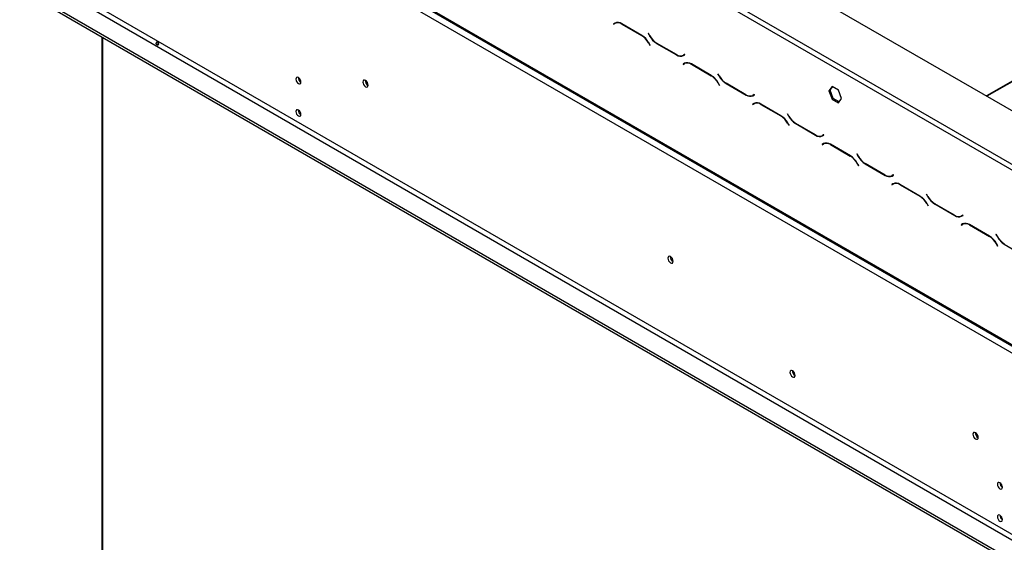
# Model space of a CAD drawing. Units: millimetres. Extents: x 125 to 4924, y 61 to 3591.
# Drawn here: x 3033 to 3603, y 1236 to 1539 of the extents above; entities that cross this region are included whole.
import ezdxf

# ---------------------------------------------------------------- set-up
doc = ezdxf.new("R2010")
doc.units = ezdxf.units.MM
doc.header["$LTSCALE"] = 18

msp = doc.modelspace()

# ---------------------------------------------------------------- linework, layer by layer
at = {"color": 7, "linetype": 'Continuous', "lineweight": 25}
for p, q in [((3086.89, 1786.34), (4566.86, 931.97)), ((3168.21, 1708.38), (3771.72, 1359.97)), ((3166.79, 1705.93), (3770.31, 1357.52)), ((3055.07, 1669.17), (4542.11, 810.72)), ((3055.48, 1668.26), (4542.53, 809.8)), ((3059.31, 1661.82), (4537.87, 808.27)), ((3032.51, 1557.67), (4472.75, 726.24)), ((3032.51, 1556.04), (4472.75, 724.61)), ((3057.9, 1554.45), (4482.65, 731.96)), ((3059.31, 1556.9), (4484.06, 734.41)), ((3377.44, 1536.52), (3376.63, 1536.04)), ((3377.33, 1536.45), (3376.63, 1536.04)), ((3376.63, 1536.04), (3376.73, 1535.87)), ((3376.73, 1535.87), (3377.5, 1536.32)), ((3377.47, 1536.53), (3377.33, 1536.45)), ((3377.33, 1536.45), (3377.43, 1536.28)), ((3378.21, 1536.73), (3377.5, 1536.32)), ((3393.02, 1529.44), (3381.44, 1536.12)), ((3381.5, 1535.92), (3392.96, 1529.31)), ((3396.88, 1530.51), (3396.78, 1530.45)), ((3396.88, 1530.51), (3396.78, 1530.45)), ((3396.78, 1530.45), (3397.6, 1529.04)), ((3397.65, 1529.16), (3396.88, 1530.51)), ((3080.02, 1528.61), (3080.02, 1110.54)), ((3396.96, 1525.08), (3397.74, 1523.74)), ((3397.84, 1523.8), (3397.02, 1525.21)), ((3397.74, 1523.74), (3397.84, 1523.8)), ((3401.6, 1524.81), (3413.17, 1518.13)), ((3413.11, 1518.33), (3401.65, 1524.94)), ((3417.89, 1518.38), (3417.11, 1517.93)), ((3417.82, 1518.34), (3417.11, 1517.93)), ((3417.17, 1517.73), (3417.99, 1518.21)), ((3417.21, 1517.99), (3417.35, 1517.91)), ((3417.89, 1518.38), (3417.82, 1518.34)), ((3417.99, 1518.21), (3417.89, 1518.38)), ((3417.75, 1513.25), (3416.93, 1512.78)), ((3417.64, 1513.18), (3416.93, 1512.78)), ((3416.93, 1512.78), (3417.03, 1512.6)), ((3417.03, 1512.6), (3417.81, 1513.05)), ((3417.77, 1513.26), (3417.64, 1513.18)), ((3417.64, 1513.18), (3417.74, 1513.01)), ((3418.51, 1513.46), (3417.81, 1513.05)), ((3433.33, 1506.17), (3421.75, 1512.85)), ((3421.81, 1512.66), (3433.27, 1506.04)), ((3437.18, 1507.24), (3437.08, 1507.18)), ((3437.18, 1507.24), (3437.08, 1507.18)), ((3437.08, 1507.18), (3437.9, 1505.77)), ((3437.96, 1505.9), (3437.18, 1507.24)), ((3437.27, 1501.82), (3438.04, 1500.47)), ((3438.14, 1500.53), (3437.33, 1501.95)), ((3441.9, 1501.55), (3453.48, 1494.86)), ((3453.42, 1495.06), (3441.96, 1501.67)), ((3438.04, 1500.47), (3438.14, 1500.53)), ((3458.2, 1495.11), (3457.42, 1494.66)), ((3458.13, 1495.07), (3457.42, 1494.66)), ((3458.23, 1495.05), (3457.59, 1494.67)), ((3458.2, 1495.11), (3458.13, 1495.07)), ((3458.3, 1494.94), (3458.2, 1495.11)), ((3503.28, 1499.87), (3501.43, 1497.23)), ((3501.43, 1497.23), (3502.13, 1497.64)), ((3501.43, 1497.23), (3503.28, 1492.44)), ((3502.13, 1497.64), (3503.58, 1499.7)), ((3503.99, 1492.85), (3502.13, 1497.64)), ((3507, 1497.73), (3503.28, 1499.87)), ((3508.86, 1492.94), (3507, 1497.73)), ((3458.05, 1489.98), (3457.24, 1489.51)), ((3457.94, 1489.92), (3457.24, 1489.51)), ((3457.24, 1489.51), (3457.34, 1489.34)), ((3457.34, 1489.34), (3458.11, 1489.78)), ((3457.59, 1494.67), (3457.44, 1494.58)), ((3457.48, 1494.47), (3458.3, 1494.94)), ((3458.08, 1489.99), (3457.94, 1489.92)), ((3457.94, 1489.92), (3458.04, 1489.74)), ((3458.82, 1490.19), (3458.11, 1489.78)), ((3473.63, 1482.9), (3462.05, 1489.58)), ((3462.11, 1489.39), (3473.57, 1482.77)), ((3503.28, 1492.44), (3503.99, 1492.85)), ((3503.28, 1492.44), (3507, 1490.3)), ((3507.41, 1490.88), (3503.99, 1492.85)), ((3507, 1490.3), (3508.86, 1492.94)), ((3477.49, 1483.97), (3477.39, 1483.92)), ((3477.49, 1483.97), (3477.39, 1483.92)), ((3477.39, 1483.92), (3478.21, 1482.5)), ((3478.27, 1482.63), (3477.49, 1483.97)), ((3477.57, 1478.55), (3478.35, 1477.2)), ((3478.45, 1477.26), (3477.63, 1478.68)), ((3482.21, 1478.28), (3493.78, 1471.59)), ((3493.73, 1471.79), (3482.27, 1478.41)), ((3478.35, 1477.2), (3478.45, 1477.26)), ((3498.36, 1466.71), (3497.54, 1466.24)), ((3498.25, 1466.65), (3497.54, 1466.24)), ((3497.64, 1466.07), (3498.42, 1466.52)), ((3498.5, 1471.84), (3497.73, 1471.4)), ((3498.43, 1471.8), (3497.73, 1471.4)), ((3497.78, 1471.2), (3498.6, 1471.67)), ((3498.38, 1466.73), (3498.25, 1466.65)), ((3498.25, 1466.65), (3498.35, 1466.48)), ((3499.12, 1466.92), (3498.42, 1466.52)), ((3498.5, 1471.84), (3498.43, 1471.8)), ((3498.6, 1471.67), (3498.5, 1471.84)), ((3497.54, 1466.24), (3497.64, 1466.07)), ((3513.94, 1459.63), (3502.36, 1466.32)), ((3502.42, 1466.12), (3513.88, 1459.5)), ((3517.79, 1460.71), (3517.69, 1460.65)), ((3517.79, 1460.71), (3517.69, 1460.65)), ((3517.69, 1460.65), (3518.51, 1459.23)), ((3518.57, 1459.36), (3517.79, 1460.71)), ((3517.88, 1455.28), (3518.65, 1453.94)), ((3518.75, 1453.99), (3517.94, 1455.41)), ((3534.03, 1448.52), (3522.57, 1455.14)), ((3518.65, 1453.94), (3518.75, 1453.99)), ((3522.51, 1455.01), (3534.09, 1448.33)), ((3538.81, 1448.58), (3538.03, 1448.13)), ((3538.74, 1448.54), (3538.03, 1448.13)), ((3538.09, 1447.93), (3538.91, 1448.4)), ((3539.43, 1443.66), (3538.72, 1443.25)), ((3538.81, 1448.58), (3538.74, 1448.54)), ((3538.91, 1448.4), (3538.81, 1448.58)), ((3538.66, 1443.45), (3537.85, 1442.97)), ((3538.55, 1443.38), (3537.85, 1442.97)), ((3537.85, 1442.97), (3537.95, 1442.8)), ((3537.95, 1442.8), (3538.72, 1443.25)), ((3538.69, 1443.46), (3538.55, 1443.38)), ((3538.55, 1443.38), (3538.65, 1443.21)), ((3554.24, 1436.37), (3542.66, 1443.05)), ((3542.72, 1442.85), (3554.18, 1436.24)), ((3558.1, 1437.44), (3558, 1437.38)), ((3558.1, 1437.44), (3558, 1437.38)), ((3558, 1437.38), (3558.82, 1435.96)), ((3558.88, 1436.09), (3558.1, 1437.44)), ((3558.18, 1432.01), (3558.96, 1430.67)), ((3559.06, 1430.73), (3558.24, 1432.14)), ((3558.96, 1430.67), (3559.06, 1430.73)), ((3562.82, 1431.74), (3574.39, 1425.06)), ((3574.34, 1425.26), (3562.88, 1431.87)), ((3579.11, 1425.31), (3578.34, 1424.86)), ((3579.04, 1425.27), (3578.34, 1424.86)), ((3578.39, 1424.66), (3579.21, 1425.14)), ((3579.11, 1425.31), (3579.04, 1425.27)), ((3579.21, 1425.14), (3579.11, 1425.31)), ((3578.97, 1420.18), (3578.15, 1419.71)), ((3578.86, 1420.11), (3578.15, 1419.71)), ((3578.15, 1419.71), (3578.25, 1419.53)), ((3578.25, 1419.53), (3579.03, 1419.98)), ((3578.99, 1420.19), (3578.86, 1420.11)), ((3578.86, 1420.11), (3578.96, 1419.94)), ((3579.73, 1420.39), (3579.03, 1419.98)), ((3594.55, 1413.1), (3582.97, 1419.78)), ((3583.03, 1419.58), (3594.49, 1412.97)), ((3598.4, 1414.17), (3598.3, 1414.11)), ((3598.4, 1414.17), (3598.3, 1414.11)), ((3598.3, 1414.11), (3599.12, 1412.7)), ((3599.18, 1412.83), (3598.4, 1414.17)), ((3598.49, 1408.75), (3599.26, 1407.4)), ((3599.36, 1407.46), (3598.55, 1408.88)), ((3599.26, 1407.4), (3599.36, 1407.46)), ((3603.12, 1408.47), (3614.7, 1401.79))]:
    msp.add_line(p, q, dxfattribs=at)
at = {"color": 8, "linetype": 'Continuous', "lineweight": 25}
for p, q in [((3773.67, 1598.77), (3592.74, 1494.32)), ((3773.96, 1598.58), (3593.05, 1494.14)), ((3381.64, 1536), (3381.5, 1535.92)), ((3393.1, 1529.39), (3392.96, 1529.31)), ((3080.46, 1528.36), (3080.46, 1110.28)), ((3397.06, 1525.14), (3396.96, 1525.08)), ((3397.7, 1529.09), (3397.6, 1529.04)), ((3401.74, 1524.89), (3401.6, 1524.81)), ((3413.32, 1518.21), (3413.17, 1518.13)), ((3421.95, 1512.74), (3421.81, 1512.66)), ((3433.41, 1506.12), (3433.27, 1506.04)), ((3437.37, 1501.88), (3437.27, 1501.82)), ((3438, 1505.83), (3437.9, 1505.77)), ((3442.04, 1501.63), (3441.9, 1501.55)), ((3453.62, 1494.95), (3453.48, 1494.86)), ((3457.59, 1494.67), (3457.59, 1494.76)), ((3462.25, 1489.47), (3462.11, 1489.39)), ((3473.71, 1482.85), (3473.57, 1482.77)), ((3477.67, 1478.61), (3477.57, 1478.55)), ((3478.31, 1482.56), (3478.21, 1482.5)), ((3482.35, 1478.36), (3482.21, 1478.28)), ((3493.93, 1471.68), (3493.78, 1471.59)), ((3502.56, 1466.2), (3502.42, 1466.12)), ((3514.02, 1459.59), (3513.88, 1459.5)), ((3517.98, 1455.34), (3517.88, 1455.28)), ((3518.61, 1459.29), (3518.51, 1459.23)), ((3522.65, 1455.09), (3522.51, 1455.01)), ((3534.23, 1448.41), (3534.09, 1448.33)), ((3542.86, 1442.93), (3542.72, 1442.85)), ((3554.32, 1436.32), (3554.18, 1436.24)), ((3558.92, 1436.02), (3558.82, 1435.96)), ((3558.28, 1432.07), (3558.18, 1432.01)), ((3562.96, 1431.82), (3562.82, 1431.74)), ((3574.54, 1425.14), (3574.39, 1425.06)), ((3583.17, 1419.67), (3583.03, 1419.58)), ((3594.63, 1413.05), (3594.49, 1412.97)), ((3599.22, 1412.76), (3599.12, 1412.7)), ((3598.59, 1408.8), (3598.49, 1408.75)), ((3603.26, 1408.56), (3603.12, 1408.47))]:
    msp.add_line(p, q, dxfattribs=at)
at = {"color": 7, "linetype": 'Continuous', "lineweight": 25, "flags": 128}
for points in [[(3195.5, 1502.36), (3195.39, 1503.09), (3195.07, 1503.83), (3194.58, 1504.48), (3194.02, 1504.94), (3193.45, 1505.13), (3192.97, 1505.04), (3192.64, 1504.67), (3192.53, 1504.08), (3192.64, 1503.36), (3192.97, 1502.62), (3193.45, 1501.97), (3194.02, 1501.51), (3194.58, 1501.31), (3195.07, 1501.4), (3195.39, 1501.77), (3195.5, 1502.36)], [(3234.46, 1500.61), (3234.34, 1501.37), (3234.01, 1502.15), (3233.5, 1502.83), (3232.91, 1503.31), (3232.31, 1503.51), (3231.81, 1503.42), (3231.47, 1503.03), (3231.35, 1502.41), (3231.47, 1501.65), (3231.81, 1500.88), (3232.31, 1500.19), (3232.91, 1499.71), (3233.5, 1499.51), (3234.01, 1499.61), (3234.34, 1499.99), (3234.46, 1500.61)], [(3195.5, 1483.58), (3195.39, 1484.31), (3195.07, 1485.05), (3194.58, 1485.7), (3194.02, 1486.16), (3193.45, 1486.35), (3192.97, 1486.26), (3192.64, 1485.89), (3192.53, 1485.3), (3192.64, 1484.58), (3192.97, 1483.84), (3193.45, 1483.19), (3194.02, 1482.73), (3194.58, 1482.53), (3195.07, 1482.62), (3195.39, 1482.99), (3195.5, 1483.58)], [(3411.24, 1398.56), (3411.12, 1399.32), (3410.78, 1400.1), (3410.28, 1400.78), (3409.68, 1401.26), (3409.09, 1401.46), (3408.58, 1401.37), (3408.25, 1400.98), (3408.13, 1400.36), (3408.25, 1399.6), (3408.58, 1398.82), (3409.09, 1398.14), (3409.68, 1397.66), (3410.28, 1397.46), (3410.78, 1397.55), (3411.12, 1397.94), (3411.24, 1398.56)], [(3481.91, 1332.45), (3481.8, 1333.19), (3481.47, 1333.95), (3480.98, 1334.61), (3480.39, 1335.08), (3479.81, 1335.28), (3479.32, 1335.19), (3478.99, 1334.81), (3478.87, 1334.2), (3478.99, 1333.47), (3479.32, 1332.71), (3479.81, 1332.04), (3480.39, 1331.57), (3480.98, 1331.37), (3481.47, 1331.46), (3481.8, 1331.84), (3481.91, 1332.45)], [(3588.02, 1296.51), (3587.9, 1297.27), (3587.56, 1298.04), (3587.06, 1298.72), (3586.46, 1299.21), (3585.86, 1299.41), (3585.36, 1299.31), (3585.02, 1298.93), (3584.9, 1298.31), (3585.02, 1297.55), (3585.36, 1296.77), (3585.86, 1296.09), (3586.46, 1295.61), (3587.06, 1295.41), (3587.56, 1295.5), (3587.9, 1295.89), (3588.02, 1296.51)], [(3602.09, 1267.65), (3601.97, 1268.37), (3601.65, 1269.11), (3601.17, 1269.76), (3600.6, 1270.22), (3600.03, 1270.42), (3599.55, 1270.32), (3599.23, 1269.95), (3599.12, 1269.36), (3599.23, 1268.64), (3599.55, 1267.9), (3600.03, 1267.25), (3600.6, 1266.79), (3601.17, 1266.59), (3601.65, 1266.69), (3601.97, 1267.06), (3602.09, 1267.65)], [(3602.09, 1248.87), (3601.97, 1249.59), (3601.65, 1250.33), (3601.17, 1250.98), (3600.6, 1251.44), (3600.03, 1251.64), (3599.55, 1251.54), (3599.23, 1251.17), (3599.12, 1250.58), (3599.23, 1249.86), (3599.55, 1249.12), (3600.03, 1248.47), (3600.6, 1248.01), (3601.17, 1247.81), (3601.65, 1247.91), (3601.97, 1248.28), (3602.09, 1248.87)]]:
    msp.add_lwpolyline(points, dxfattribs=at)
at = {"color": 7, "linetype": 'Continuous', "lineweight": 25}
for centre, radius, start, end in [((3379.1, 1532.85), 4.02, 54.3818, 114.314), ((3379.16, 1532.65), 4.02, 54.3818, 114.314), ((3386.85, 1519.52), 11.54, 28.8556, 58.0453), ((3386.91, 1519.64), 11.54, 28.8556, 58.0453), ((3407.7, 1534.61), 11.54, 208.8556, 238.0453), ((3407.76, 1534.73), 11.54, 208.8556, 238.0453), ((3415.46, 1521.6), 4.02, 234.3818, 294.314), ((3415.52, 1521.4), 4.02, 234.3818, 294.314), ((3416.49, 1520.59), 2.82, 277.3632, 299.6883), ((3419.41, 1509.58), 4.02, 54.3818, 114.314), ((3419.46, 1509.38), 4.02, 54.3818, 114.314), ((3196.98, 1504.93), 3.04, 179.1775, 240.5971), ((3235.92, 1503.25), 3.15, 177.7403, 242.0974), ((3235.84, 1503.2), 3, 177.3033, 242.2099), ((3427.16, 1496.25), 11.54, 28.8556, 58.0453), ((3427.22, 1496.38), 11.54, 28.8556, 58.0453), ((3448.01, 1511.34), 11.54, 208.8556, 238.0453), ((3448.07, 1511.47), 11.54, 208.8556, 238.0453), ((3455.76, 1498.33), 4.02, 234.3818, 294.314), ((3455.82, 1498.13), 4.02, 234.3818, 294.314), ((3456.8, 1497.31), 2.8, 278.718, 299.7171), ((3459.71, 1486.31), 4.02, 54.3818, 114.314), ((3459.77, 1486.12), 4.02, 54.3818, 114.314), ((3196.98, 1486.15), 3.04, 179.1775, 240.5971), ((3196.98, 1486.15), 3.04, 179.2362, 240.7584), ((3467.46, 1472.98), 11.54, 28.8556, 58.0453), ((3467.52, 1473.11), 11.54, 28.8556, 58.0453), ((3488.31, 1488.07), 11.54, 208.8556, 238.0453), ((3488.37, 1488.2), 11.54, 208.8556, 238.0453), ((3496.07, 1475.06), 4.02, 234.3818, 294.314), ((3496.13, 1474.87), 4.02, 234.3818, 294.314), ((3497.1, 1474.05), 2.82, 277.3632, 299.6883), ((3500.02, 1463.05), 4.02, 54.3818, 114.314), ((3500.07, 1462.85), 4.02, 54.3818, 114.314), ((3507.77, 1449.71), 11.54, 28.8556, 58.0453), ((3507.83, 1449.84), 11.54, 28.8556, 58.0453), ((3528.62, 1464.8), 11.54, 208.8556, 238.0453), ((3528.68, 1464.93), 11.54, 208.8556, 238.0453), ((3536.37, 1451.79), 4.02, 234.3818, 294.314), ((3536.43, 1451.6), 4.02, 234.3818, 294.314), ((3537.4, 1450.79), 2.82, 277.3632, 299.6883), ((3540.32, 1439.78), 4.02, 54.3818, 114.314), ((3540.38, 1439.58), 4.02, 54.3818, 114.314), ((3548.07, 1426.44), 11.54, 28.8556, 58.0453), ((3548.13, 1426.57), 11.54, 28.8556, 58.0453), ((3568.92, 1441.53), 11.54, 208.8556, 238.0453), ((3568.98, 1441.66), 11.54, 208.8556, 238.0453), ((3576.68, 1428.53), 4.02, 234.3818, 294.314), ((3576.74, 1428.33), 4.02, 234.3818, 294.314), ((3577.71, 1427.52), 2.82, 277.3632, 299.6883), ((3580.63, 1416.51), 4.02, 54.3818, 114.314), ((3580.68, 1416.31), 4.02, 54.3818, 114.314), ((3588.38, 1403.18), 11.54, 28.8556, 58.0453), ((3588.44, 1403.31), 11.54, 28.8556, 58.0453), ((3609.23, 1418.27), 11.54, 208.8556, 238.0453), ((3609.29, 1418.4), 11.54, 208.8556, 238.0453), ((3412.69, 1401.2), 3.15, 177.7403, 242.0974), ((3412.62, 1401.15), 3, 177.3033, 242.2099), ((3483.38, 1335.05), 3.09, 178.4327, 241.3638), ((3589.47, 1299.15), 3.15, 177.7403, 242.0974), ((3589.39, 1299.1), 3, 177.3033, 242.2099), ((3603.57, 1270.22), 3.04, 179.1775, 240.5971), ((3603.57, 1270.22), 3.04, 179.2362, 240.7584), ((3603.57, 1251.44), 3.04, 179.1775, 240.5971), ((3603.57, 1251.44), 3.04, 179.2362, 240.7584)]:
    msp.add_arc(centre, radius, start, end, dxfattribs=at)
for points, knots in [([(3111.58, 1525.09), (3111.61, 1525.14), (3111.66, 1525.23), (3111.78, 1525.33), (3111.92, 1525.4), (3112.09, 1525.45), (3112.32, 1525.43), (3112.57, 1525.33), (3112.8, 1525.15), (3112.97, 1524.94), (3113.05, 1524.74), (3113.08, 1524.58), (3113.06, 1524.42), (3113, 1524.27), (3112.9, 1524.14), (3112.77, 1524.05), (3112.61, 1523.99), (3112.39, 1523.97), (3112.13, 1524), (3111.87, 1524.11), (3111.65, 1524.28), (3111.53, 1524.47), (3111.48, 1524.65), (3111.47, 1524.8), (3111.5, 1524.95), (3111.55, 1525.04), (3111.58, 1525.09)], [0, 0, 0, 0, 0.029544, 0.058831, 0.090358, 0.126156, 0.185086, 0.249946, 0.312539, 0.378685, 0.411703, 0.441595, 0.470447, 0.500561, 0.529626, 0.55871, 0.590403, 0.62674, 0.68551, 0.75042, 0.814432, 0.874389, 0.909874, 0.941171, 0.970368, 1, 1, 1, 1]), ([(3112.33, 1523.99), (3112.4, 1524.17), (3112.56, 1524.53), (3112.79, 1524.84), (3112.9, 1524.99)], [0, 0, 0, 0, 0.500938, 1, 1, 1, 1])]:
    msp.add_open_spline(points, degree=3, knots=knots, dxfattribs=at)

doc.saveas('drawing.dxf')
